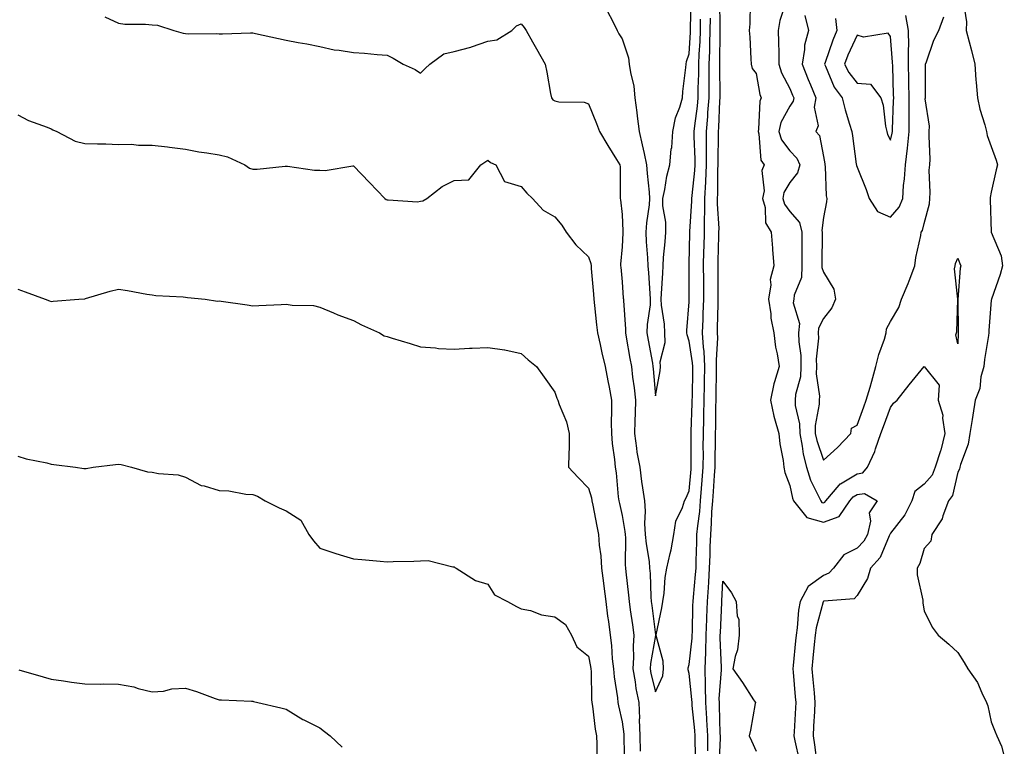
# Model space of a CAD drawing. Units: inches. Extents: x 994883 to 997523, y 7345418 to 7348058.
# Drawn here: x 995969 to 996262, y 7347659 to 7347875 of the extents above; entities that cross this region are included whole.
import ezdxf

# ---------------------------------------------------------------- set-up
doc = ezdxf.new("R2010")
doc.units = ezdxf.units.IN
doc.header["$MEASUREMENT"] = 0
doc.layers.add('Contour_99487345', color=7, linetype='Continuous', true_color=0x409318)

msp = doc.modelspace()

# ---------------------------------------------------------------- linework, layer by layer
at = {"layer": 'Contour_99487345'}
for points in [[(996143.69, 7347877.57, 3243), (996145.18, 7347874.79, 3243), (996146.6, 7347871.92, 3243), (996147.12, 7347871, 3243), (996148.05, 7347869.44, 3243), (996149.96, 7347863.83, 3243), (996150.2, 7347861.92, 3243), (996150.53, 7347859.44, 3243), (996151.54, 7347855.41, 3243), (996151.89, 7347851.92, 3243), (996152.43, 7347847.54, 3243), (996152.6, 7347846.48, 3243), (996153.12, 7347841.92, 3243), (996154.07, 7347837.94, 3243), (996154.6, 7347835.37, 3243), (996155.38, 7347831.92, 3243), (996155.52, 7347829.39, 3243), (996156.15, 7347823.82, 3243), (996156.26, 7347821.92, 3243), (996156.15, 7347820.02, 3243), (996155.3, 7347814.67, 3243), (996155.17, 7347811.92, 3243), (996155.21, 7347809.08, 3243), (996155.68, 7347804.29, 3243), (996155.73, 7347801.92, 3243), (996155.89, 7347799.76, 3243), (996156.34, 7347793.62, 3243), (996156.48, 7347791.92, 3243), (996156.41, 7347790.28, 3243), (996155.53, 7347784.44, 3243), (996155.45, 7347781.92, 3243), (996155.84, 7347779.71, 3243), (996157.1, 7347772.87, 3243), (996157.27, 7347771.92, 3243), (996157.36, 7347771.23, 3243), (996158.05, 7347763.19, 3243), (996159.39, 7347770.59, 3243), (996159.53, 7347771.92, 3243), (996159.44, 7347773.3, 3243), (996160.87, 7347779.1, 3243), (996160.76, 7347781.92, 3243), (996160.68, 7347784.54, 3243), (996159.78, 7347790.19, 3243), (996159.71, 7347791.92, 3243), (996159.77, 7347793.63, 3243), (996160.22, 7347799.75, 3243), (996160.29, 7347801.92, 3243), (996160.45, 7347804.32, 3243), (996160.92, 7347809.05, 3243), (996161.1, 7347811.92, 3243), (996161.06, 7347814.93, 3243), (996160.21, 7347819.76, 3243), (996160.17, 7347821.92, 3243), (996160.77, 7347824.64, 3243), (996161.38, 7347828.59, 3243), (996162.26, 7347831.92, 3243), (996162.72, 7347836.58, 3243), (996162.85, 7347837.12, 3243), (996163.18, 7347841.92, 3243), (996164.02, 7347845.95, 3243), (996165.3, 7347849.17, 3243), (996166.09, 7347851.92, 3243), (996166.17, 7347853.8, 3243), (996167.09, 7347860.97, 3243), (996167.15, 7347861.92, 3243), (996167.25, 7347862.72, 3243), (996168.05, 7347865.04, 3243), (996168.47, 7347871.5, 3243), (996168.49, 7347871.92, 3243), (996168.49, 7347872.36, 3243), (996168.65, 7347881.32, 3243)], [(996173.58, 7347657.45, 3240), (996173.58, 7347661.92, 3240), (996173.29, 7347666.68, 3240), (996173.28, 7347667.15, 3240), (996172.97, 7347671.92, 3240), (996172.91, 7347676.78, 3240), (996172.87, 7347677.1, 3240), (996172.8, 7347681.92, 3240), (996172.98, 7347686.85, 3240), (996172.99, 7347686.97, 3240), (996173.16, 7347691.92, 3240), (996173.31, 7347696.65, 3240), (996173.34, 7347697.21, 3240), (996173.51, 7347701.92, 3240), (996173.81, 7347706.16, 3240), (996173.88, 7347707.75, 3240), (996174.15, 7347711.92, 3240), (996174.26, 7347715.7, 3240), (996174.35, 7347718.21, 3240), (996174.46, 7347721.92, 3240), (996174.73, 7347725.24, 3240), (996174.81, 7347728.68, 3240), (996175.05, 7347731.92, 3240), (996175.28, 7347734.69, 3240), (996175.63, 7347739.5, 3240), (996175.82, 7347741.92, 3240), (996175.83, 7347744.14, 3240), (996175.91, 7347749.78, 3240), (996175.92, 7347751.92, 3240), (996175.97, 7347754, 3240), (996176.01, 7347759.88, 3240), (996176.06, 7347761.92, 3240), (996176.09, 7347763.88, 3240), (996176.19, 7347770.06, 3240), (996176.22, 7347771.92, 3240), (996176.15, 7347773.83, 3240), (996176.55, 7347780.42, 3240), (996176.46, 7347781.92, 3240), (996176.52, 7347783.46, 3240), (996176.64, 7347790.51, 3240), (996176.69, 7347791.92, 3240), (996176.68, 7347793.28, 3240), (996176.68, 7347800.55, 3240), (996176.67, 7347801.92, 3240), (996176.7, 7347803.26, 3240), (996176.91, 7347810.77, 3240), (996176.93, 7347811.92, 3240), (996176.94, 7347813.03, 3240), (996176.52, 7347820.39, 3240), (996176.53, 7347821.92, 3240), (996176.61, 7347823.36, 3240), (996176.61, 7347830.48, 3240), (996176.68, 7347831.92, 3240), (996176.67, 7347833.3, 3240), (996176.81, 7347840.68, 3240), (996176.8, 7347841.92, 3240), (996176.91, 7347843.06, 3240), (996177.18, 7347851.06, 3240), (996177.26, 7347851.92, 3240), (996177.27, 7347852.71, 3240), (996177.14, 7347861.01, 3240), (996177.15, 7347861.92, 3240), (996177.18, 7347862.78, 3240), (996177.25, 7347871.12, 3240), (996177.28, 7347871.92, 3240), (996177.29, 7347872.69, 3240), (996177.2, 7347881.07, 3240)], [(996186.26, 7347880.13, 3240), (996186.07, 7347873.9, 3240), (996185.93, 7347871.92, 3240), (996186.07, 7347869.94, 3240), (996186.41, 7347863.56, 3240), (996186.53, 7347861.92, 3240), (996186.78, 7347860.66, 3240), (996188.05, 7347859.16, 3240), (996189.05, 7347852.92, 3240), (996189.48, 7347851.92, 3240), (996189.07, 7347850.9, 3240), (996188.73, 7347842.61, 3240), (996188.58, 7347841.92, 3240), (996188.82, 7347841.15, 3240), (996189.44, 7347833.3, 3240), (996190.34, 7347831.92, 3240), (996189.69, 7347830.28, 3240), (996190.34, 7347824.21, 3240), (996189.92, 7347821.92, 3240), (996190.68, 7347819.29, 3240), (996190.8, 7347814.67, 3240), (996192.51, 7347811.92, 3240), (996192.87, 7347807.1, 3240), (996192.9, 7347806.78, 3240), (996193.24, 7347801.92, 3240), (996192.2, 7347797.77, 3240), (996192.33, 7347796.2, 3240), (996191.71, 7347791.92, 3240), (996192.35, 7347787.63, 3240), (996192.41, 7347786.28, 3240), (996193.22, 7347781.92, 3240), (996193.77, 7347777.64, 3240), (996194.27, 7347775.7, 3240), (996194.89, 7347771.92, 3240), (996193.51, 7347767.38, 3240), (996193.24, 7347766.74, 3240), (996192.24, 7347761.92, 3240), (996193.27, 7347757.14, 3240), (996193.51, 7347756.46, 3240), (996194.71, 7347751.92, 3240), (996195.01, 7347748.88, 3240), (996196.03, 7347743.95, 3240), (996196.26, 7347741.92, 3240), (996196.51, 7347740.38, 3240), (996198.05, 7347736.53, 3240), (996198.83, 7347732.7, 3240), (996199.16, 7347731.92, 3240), (996203.09, 7347726.95, 3240), (996208.05, 7347725.52, 3240), (996212.76, 7347727.21, 3240), (996215.9, 7347731.92, 3240), (996216.89, 7347733.09, 3240), (996218.05, 7347733.79, 3240), (996220.26, 7347734.13, 3240), (996224.09, 7347731.92, 3240), (996221.64, 7347728.32, 3240), (996222.02, 7347725.89, 3240), (996221.13, 7347721.92, 3240), (996220.05, 7347719.92, 3240), (996218.05, 7347717.79, 3240), (996214.12, 7347715.85, 3240), (996211.08, 7347711.92, 3240), (996209.63, 7347710.34, 3240), (996208.05, 7347709.73, 3240), (996203.51, 7347706.46, 3240), (996201.14, 7347701.92, 3240), (996200.64, 7347699.33, 3240), (996200.25, 7347694.11, 3240), (996199.9, 7347691.92, 3240), (996199.74, 7347690.23, 3240), (996199.05, 7347682.91, 3240), (996198.95, 7347681.92, 3240), (996199.04, 7347680.93, 3240), (996199.67, 7347673.54, 3240), (996199.82, 7347671.92, 3240), (996199.72, 7347670.25, 3240), (996199.32, 7347663.19, 3240), (996199.25, 7347661.92, 3240), (996199.52, 7347660.45, 3240), (996200.84, 7347654.71, 3240)], [(996197.07, 7347880.94, 3241), (996195.03, 7347874.94, 3241), (996194.57, 7347871.92, 3241), (996194.64, 7347868.51, 3241), (996194.71, 7347865.26, 3241), (996194.78, 7347861.92, 3241), (996195.52, 7347859.39, 3241), (996198.05, 7347854.69, 3241), (996198.87, 7347852.75, 3241), (996199.2, 7347851.92, 3241), (996199.05, 7347850.92, 3241), (996198.05, 7347849.43, 3241), (996195.38, 7347844.59, 3241), (996194.76, 7347841.92, 3241), (996195.55, 7347839.42, 3241), (996198.05, 7347836.17, 3241), (996200.12, 7347833.99, 3241), (996200.97, 7347831.92, 3241), (996200.35, 7347829.61, 3241), (996198.05, 7347826.66, 3241), (996196.25, 7347823.72, 3241), (996195.92, 7347821.92, 3241), (996196.4, 7347820.27, 3241), (996198.05, 7347818.1, 3241), (996200.87, 7347814.75, 3241), (996201.56, 7347811.92, 3241), (996201.56, 7347808.41, 3241), (996201.6, 7347805.47, 3241), (996201.6, 7347801.92, 3241), (996201.54, 7347798.43, 3241), (996199.3, 7347793.17, 3241), (996199.24, 7347791.92, 3241), (996199.07, 7347790.91, 3241), (996200.88, 7347784.75, 3241), (996200.66, 7347781.92, 3241), (996200.73, 7347779.25, 3241), (996201.27, 7347775.15, 3241), (996201.33, 7347771.92, 3241), (996201.17, 7347768.8, 3241), (996199.75, 7347763.62, 3241), (996199.62, 7347761.92, 3241), (996199.66, 7347760.31, 3241), (996200.94, 7347754.81, 3241), (996200.99, 7347751.92, 3241), (996201.73, 7347748.24, 3241), (996201.99, 7347745.85, 3241), (996202.99, 7347741.92, 3241), (996204.19, 7347738.06, 3241), (996206.62, 7347733.35, 3241), (996207.23, 7347731.92, 3241), (996207.59, 7347731.46, 3241), (996208.05, 7347731.33, 3241), (996208.48, 7347731.49, 3241), (996208.77, 7347731.92, 3241), (996212.74, 7347736.6, 3241), (996213.01, 7347736.96, 3241), (996213.16, 7347737.03, 3241), (996218.05, 7347739.97, 3241), (996219.74, 7347740.24, 3241), (996221.19, 7347741.92, 3241), (996223.32, 7347746.65, 3241), (996223.55, 7347747.41, 3241), (996225.18, 7347751.92, 3241), (996225.95, 7347754.02, 3241), (996228.05, 7347759.75, 3241), (996228.95, 7347761.02, 3241), (996230.02, 7347761.92, 3241), (996233.53, 7347766.44, 3241), (996238.05, 7347771.89, 3241), (996242.5, 7347766.38, 3241), (996242.17, 7347761.92, 3241), (996243.57, 7347757.44, 3241), (996243.48, 7347756.49, 3241), (996244.23, 7347751.92, 3241), (996243, 7347746.97, 3241), (996242.93, 7347746.8, 3241), (996241.37, 7347741.92, 3241), (996240.4, 7347739.57, 3241), (996238.05, 7347736.87, 3241), (996235.27, 7347734.7, 3241), (996234.36, 7347731.92, 3241), (996232.26, 7347727.72, 3241), (996228.05, 7347722.29, 3241), (996227.88, 7347722.09, 3241), (996227.84, 7347721.92, 3241), (996227.6, 7347721.47, 3241), (996224.92, 7347715.05, 3241), (996222.06, 7347711.92, 3241), (996221.17, 7347708.8, 3241), (996218.05, 7347703.73, 3241), (996217.22, 7347702.75, 3241), (996208.16, 7347702.03, 3241), (996208.05, 7347701.98, 3241), (996208.01, 7347701.96, 3241), (996207.99, 7347701.92, 3241), (996207.98, 7347701.85, 3241), (996205.88, 7347694.09, 3241), (996205.54, 7347691.92, 3241), (996205.28, 7347689.14, 3241), (996204.89, 7347685.08, 3241), (996204.59, 7347681.92, 3241), (996204.88, 7347678.74, 3241), (996205.25, 7347674.72, 3241), (996205.5, 7347671.92, 3241), (996205.34, 7347669.21, 3241), (996205.11, 7347664.86, 3241), (996204.94, 7347661.92, 3241), (996205.43, 7347659.3, 3241), (996206.1, 7347653.87, 3241)], [(996249.81, 7347880.16, 3242), (996250.62, 7347874.49, 3242), (996250.57, 7347871.92, 3242), (996251.42, 7347868.55, 3242), (996252.14, 7347866.01, 3242), (996253.1, 7347861.92, 3242), (996253.41, 7347857.28, 3242), (996253.54, 7347856.44, 3242), (996253.89, 7347851.92, 3242), (996254.62, 7347848.5, 3242), (996256.07, 7347843.9, 3242), (996256.58, 7347841.92, 3242), (996256.85, 7347840.72, 3242), (996258.05, 7347837.42, 3242), (996259.51, 7347833.37, 3242), (996259.84, 7347831.92, 3242), (996259.48, 7347830.49, 3242), (996258.05, 7347823.84, 3242), (996257.72, 7347822.25, 3242), (996257.73, 7347821.92, 3242), (996257.72, 7347821.59, 3242), (996258.04, 7347811.93, 3242), (996258.04, 7347811.91, 3242), (996258.05, 7347811.89, 3242), (996261, 7347804.86, 3242), (996261.33, 7347801.92, 3242), (996260.65, 7347799.32, 3242), (996258.09, 7347791.96, 3242), (996258.08, 7347791.92, 3242), (996258.08, 7347791.9, 3242), (996258.05, 7347791.65, 3242), (996257.35, 7347782.62, 3242), (996257.33, 7347781.92, 3242), (996257.24, 7347781.11, 3242), (996255.97, 7347774, 3242), (996255.77, 7347771.92, 3242), (996254.96, 7347768.83, 3242), (996254.59, 7347765.38, 3242), (996253.21, 7347761.92, 3242), (996252.52, 7347757.44, 3242), (996252.32, 7347756.18, 3242), (996251.64, 7347751.92, 3242), (996251.17, 7347748.81, 3242), (996248.88, 7347742.75, 3242), (996248.68, 7347741.92, 3242), (996248.58, 7347741.39, 3242), (996248.05, 7347740.47, 3242), (996246.51, 7347733.46, 3242), (996245.26, 7347731.92, 3242), (996243.6, 7347727.47, 3242), (996243.42, 7347726.55, 3242), (996240.34, 7347721.92, 3242), (996240, 7347719.96, 3242), (996238.05, 7347717.72, 3242), (996236.71, 7347713.26, 3242), (996235.92, 7347711.92, 3242), (996235.99, 7347709.86, 3242), (996237.66, 7347702.31, 3242), (996237.68, 7347701.92, 3242), (996237.61, 7347701.48, 3242), (996238.05, 7347699.14, 3242), (996240.43, 7347694.3, 3242), (996242.17, 7347691.92, 3242), (996245.41, 7347689.28, 3242), (996248.05, 7347686.77, 3242), (996249.96, 7347683.83, 3242), (996251.09, 7347681.92, 3242), (996253.92, 7347677.79, 3242), (996255.25, 7347674.72, 3242), (996256.66, 7347671.92, 3242), (996256.97, 7347670.84, 3242), (996258.05, 7347666.14, 3242), (996259.23, 7347663.1, 3242), (996259.72, 7347661.92, 3242), (996261.08, 7347658.9, 3242), (996261.92, 7347655.79, 3242)], [(995993.97, 7347876, 3242), (995998.05, 7347874.12, 3242), (995999.98, 7347873.85, 3242), (996006.11, 7347873.86, 3242), (996008.05, 7347873.66, 3242), (996009.67, 7347873.54, 3242), (996014.51, 7347871.92, 3242), (996017.31, 7347871.18, 3242), (996018.05, 7347871.06, 3242), (996018.99, 7347870.98, 3242), (996027.2, 7347871.08, 3242), (996028.05, 7347871, 3242), (996029.03, 7347870.95, 3242), (996037.42, 7347871.3, 3242), (996038.05, 7347871.26, 3242), (996038.89, 7347871.08, 3242), (996045.69, 7347869.56, 3242), (996048.05, 7347869.07, 3242), (996051.57, 7347868.4, 3242), (996054.16, 7347868.03, 3242), (996058.05, 7347867.21, 3242), (996062.35, 7347866.22, 3242), (996063.83, 7347866.14, 3242), (996068.05, 7347865.41, 3242), (996071.32, 7347865.2, 3242), (996075.16, 7347864.81, 3242), (996078.05, 7347864.62, 3242), (996079.88, 7347863.75, 3242), (996082.89, 7347861.92, 3242), (996086.44, 7347860.3, 3242), (996088.05, 7347859.22, 3242), (996089.37, 7347860.6, 3242), (996090.76, 7347861.92, 3242), (996094.96, 7347865.01, 3242), (996098.05, 7347865.71, 3242), (996102.98, 7347866.99, 3242), (996103.23, 7347867.1, 3242), (996108.05, 7347868.75, 3242), (996110.76, 7347869.21, 3242), (996115.26, 7347871.92, 3242), (996116.59, 7347873.38, 3242), (996118.05, 7347873.96, 3242), (996118.94, 7347872.81, 3242), (996119.52, 7347871.92, 3242), (996121.4, 7347868.58, 3242), (996122.58, 7347866.45, 3242), (996125.11, 7347861.92, 3242), (996125.63, 7347859.5, 3242), (996126.74, 7347853.23, 3242), (996127.01, 7347851.92, 3242), (996127.48, 7347851.35, 3242), (996128.05, 7347851.01, 3242), (996129.23, 7347850.74, 3242), (996136.77, 7347850.64, 3242), (996138.05, 7347850.1, 3242), (996140.41, 7347844.28, 3242), (996141.31, 7347841.92, 3242), (996143.84, 7347837.71, 3242), (996146.42, 7347833.55, 3242), (996147.42, 7347831.92, 3242), (996147.49, 7347831.36, 3242), (996147.49, 7347822.48, 3242), (996147.54, 7347821.92, 3242), (996147.62, 7347821.49, 3242), (996148.05, 7347817.2, 3242), (996148.31, 7347812.18, 3242), (996148.3, 7347811.92, 3242), (996148.3, 7347811.67, 3242), (996148.05, 7347807.52, 3242), (996147.59, 7347802.38, 3242), (996147.64, 7347801.92, 3242), (996147.67, 7347801.54, 3242), (996148.05, 7347797.17, 3242), (996148.43, 7347792.31, 3242), (996148.46, 7347791.92, 3242), (996148.45, 7347791.52, 3242), (996149.12, 7347782.99, 3242), (996149.09, 7347781.92, 3242), (996149.31, 7347780.66, 3242), (996150.41, 7347774.28, 3242), (996150.83, 7347771.92, 3242), (996151.21, 7347768.75, 3242), (996151.69, 7347765.56, 3242), (996152.11, 7347761.92, 3242), (996151.93, 7347758.04, 3242), (996151.89, 7347755.76, 3242), (996151.72, 7347751.92, 3242), (996152.4, 7347747.57, 3242), (996152.5, 7347746.37, 3242), (996153.31, 7347741.92, 3242), (996153.81, 7347737.69, 3242), (996154.18, 7347735.79, 3242), (996154.71, 7347731.92, 3242), (996154.94, 7347728.81, 3242), (996154.79, 7347725.18, 3242), (996154.98, 7347721.92, 3242), (996155.21, 7347719.08, 3242), (996156.09, 7347713.88, 3242), (996156.27, 7347711.92, 3242), (996156.4, 7347710.27, 3242), (996156.65, 7347703.32, 3242), (996156.76, 7347701.92, 3242), (996156.92, 7347700.79, 3242), (996157.98, 7347691.99, 3242), (996157.99, 7347691.92, 3242), (996157.99, 7347691.86, 3242), (996156.53, 7347683.44, 3242), (996156.43, 7347681.92, 3242), (996156.67, 7347680.55, 3242), (996158.05, 7347675.07, 3242), (996160.2, 7347679.77, 3242), (996160.36, 7347681.92, 3242), (996160.33, 7347684.2, 3242), (996158.17, 7347691.8, 3242), (996158.17, 7347691.92, 3242), (996158.19, 7347692.06, 3242), (996159.92, 7347700.04, 3242), (996160.17, 7347701.92, 3242), (996160.56, 7347704.43, 3242), (996160.86, 7347709.11, 3242), (996161.4, 7347711.92, 3242), (996162.34, 7347716.21, 3242), (996162.68, 7347717.3, 3242), (996163.48, 7347721.92, 3242), (996164.09, 7347725.88, 3242), (996166.09, 7347729.96, 3242), (996166.63, 7347731.92, 3242), (996167.11, 7347732.86, 3242), (996168.05, 7347734.88, 3242), (996168.63, 7347741.35, 3242), (996168.67, 7347741.92, 3242), (996168.67, 7347742.54, 3242), (996168.63, 7347751.35, 3242), (996168.63, 7347751.92, 3242), (996168.64, 7347752.51, 3242), (996168.96, 7347761.01, 3242), (996168.98, 7347761.92, 3242), (996169, 7347762.87, 3242), (996169.11, 7347770.86, 3242), (996169.13, 7347771.92, 3242), (996169.09, 7347772.96, 3242), (996168.05, 7347779.49, 3242), (996167.42, 7347781.3, 3242), (996167.4, 7347781.92, 3242), (996167.38, 7347782.59, 3242), (996168.05, 7347791.12, 3242), (996168.09, 7347791.89, 3242), (996168.09, 7347791.96, 3242), (996168.05, 7347800.06, 3242), (996168.03, 7347801.91, 3242), (996168.03, 7347801.92, 3242), (996168.04, 7347801.93, 3242), (996168.05, 7347802.36, 3242), (996168.23, 7347811.74, 3242), (996168.24, 7347811.92, 3242), (996168.24, 7347812.11, 3242), (996168.87, 7347821.1, 3242), (996168.87, 7347821.92, 3242), (996168.92, 7347822.79, 3242), (996169.73, 7347830.24, 3242), (996169.82, 7347831.92, 3242), (996169.81, 7347833.67, 3242), (996169.55, 7347840.42, 3242), (996169.54, 7347841.92, 3242), (996169.7, 7347843.57, 3242), (996170.53, 7347849.43, 3242), (996170.75, 7347851.92, 3242), (996170.76, 7347854.64, 3242), (996170.92, 7347859.05, 3242), (996170.94, 7347861.92, 3242), (996171.06, 7347864.93, 3242), (996171.3, 7347868.67, 3242), (996171.42, 7347871.92, 3242), (996171.43, 7347875.3, 3242)], [(996170.04, 7347653.91, 3241), (996169.79, 7347660.18, 3241), (996169.79, 7347661.92, 3241), (996169.69, 7347663.56, 3241), (996168.97, 7347671.01, 3241), (996168.9, 7347671.92, 3241), (996168.89, 7347672.76, 3241), (996168.05, 7347680.54, 3241), (996167.78, 7347681.65, 3241), (996167.8, 7347681.92, 3241), (996167.8, 7347682.17, 3241), (996168.05, 7347683.23, 3241), (996168.96, 7347691.02, 3241), (996168.99, 7347691.92, 3241), (996169.02, 7347692.89, 3241), (996169.19, 7347700.78, 3241), (996169.23, 7347701.92, 3241), (996169.32, 7347703.19, 3241), (996169.97, 7347710, 3241), (996170.1, 7347711.92, 3241), (996170.17, 7347714.03, 3241), (996170.32, 7347719.65, 3241), (996170.38, 7347721.92, 3241), (996170.6, 7347724.46, 3241), (996171.18, 7347728.79, 3241), (996171.42, 7347731.92, 3241), (996171.72, 7347735.59, 3241), (996171.94, 7347738.03, 3241), (996172.25, 7347741.92, 3241), (996172.27, 7347746.13, 3241), (996172.26, 7347747.72, 3241), (996172.27, 7347751.92, 3241), (996172.37, 7347756.24, 3241), (996172.42, 7347757.55, 3241), (996172.52, 7347761.92, 3241), (996172.59, 7347766.46, 3241), (996172.6, 7347767.36, 3241), (996172.68, 7347771.92, 3241), (996172.48, 7347776.35, 3241), (996172.27, 7347777.7, 3241), (996172.04, 7347781.92, 3241), (996172.17, 7347786.05, 3241), (996172.25, 7347787.72, 3241), (996172.39, 7347791.92, 3241), (996172.38, 7347796.25, 3241), (996172.37, 7347797.6, 3241), (996172.36, 7347801.92, 3241), (996172.45, 7347806.33, 3241), (996172.48, 7347807.49, 3241), (996172.58, 7347811.92, 3241), (996172.61, 7347816.49, 3241), (996172.67, 7347817.3, 3241), (996172.7, 7347821.92, 3241), (996172.98, 7347826.86, 3241), (996173, 7347826.97, 3241), (996173.26, 7347831.92, 3241), (996173.21, 7347836.76, 3241), (996173.22, 7347837.09, 3241), (996173.17, 7347841.92, 3241), (996173.59, 7347846.38, 3241), (996173.63, 7347847.5, 3241), (996174, 7347851.92, 3241), (996174.04, 7347855.93, 3241), (996174.01, 7347857.88, 3241), (996174.05, 7347861.92, 3241), (996174.19, 7347865.78, 3241), (996174.21, 7347868.08, 3241), (996174.35, 7347871.92, 3241), (996174.37, 7347875.61, 3241)], [(996202.55, 7347876.42, 3242), (996203.62, 7347871.92, 3242), (996202.39, 7347867.58, 3242), (996202.42, 7347866.29, 3242), (996201.66, 7347861.92, 3242), (996203.54, 7347857.41, 3242), (996204.18, 7347855.79, 3242), (996205.75, 7347851.92, 3242), (996205.3, 7347849.17, 3242), (996206.43, 7347843.54, 3242), (996205.77, 7347841.92, 3242), (996206.86, 7347840.73, 3242), (996208.05, 7347834.41, 3242), (996208.42, 7347832.29, 3242), (996208.48, 7347831.92, 3242), (996208.56, 7347831.42, 3242), (996208.86, 7347822.74, 3242), (996209.03, 7347821.92, 3242), (996209, 7347820.98, 3242), (996208.05, 7347816.23, 3242), (996207.57, 7347812.4, 3242), (996207.68, 7347811.92, 3242), (996207.68, 7347811.55, 3242), (996207.53, 7347802.44, 3242), (996207.53, 7347801.92, 3242), (996207.52, 7347801.39, 3242), (996208.05, 7347799.96, 3242), (996211.12, 7347794.99, 3242), (996211.65, 7347791.92, 3242), (996210.59, 7347789.39, 3242), (996208.05, 7347786.19, 3242), (996206.6, 7347783.37, 3242), (996206.5, 7347781.92, 3242), (996206.53, 7347780.4, 3242), (996205.92, 7347774.05, 3242), (996205.96, 7347771.92, 3242), (996205.85, 7347769.72, 3242), (996206.87, 7347763.1, 3242), (996206.78, 7347761.92, 3242), (996206.81, 7347760.68, 3242), (996205.58, 7347754.39, 3242), (996205.62, 7347751.92, 3242), (996206.03, 7347749.9, 3242), (996208.05, 7347744.05, 3242), (996212.22, 7347747.75, 3242), (996216.24, 7347751.92, 3242), (996216.39, 7347753.58, 3242), (996218.05, 7347754.43, 3242), (996220.07, 7347759.9, 3242), (996220.81, 7347761.92, 3242), (996221.92, 7347765.78, 3242), (996222.41, 7347767.56, 3242), (996223.68, 7347771.92, 3242), (996224.51, 7347775.46, 3242), (996226.2, 7347780.07, 3242), (996226.74, 7347781.92, 3242), (996226.84, 7347783.13, 3242), (996228.05, 7347785.31, 3242), (996230.47, 7347789.5, 3242), (996231.29, 7347791.92, 3242), (996233.31, 7347796.66, 3242), (996233.61, 7347797.47, 3242), (996235.31, 7347801.92, 3242), (996235.57, 7347804.4, 3242), (996237.06, 7347810.93, 3242), (996237.19, 7347811.92, 3242), (996237.57, 7347812.4, 3242), (996238.05, 7347814.46, 3242), (996239.6, 7347820.37, 3242), (996239.71, 7347821.92, 3242), (996239.86, 7347823.73, 3242), (996239.55, 7347830.41, 3242), (996239.72, 7347831.92, 3242), (996239.79, 7347833.65, 3242), (996239.51, 7347840.47, 3242), (996239.56, 7347841.92, 3242), (996239.59, 7347843.46, 3242), (996238.39, 7347851.58, 3242), (996238.4, 7347851.92, 3242), (996238.4, 7347852.27, 3242), (996238.48, 7347861.49, 3242), (996238.48, 7347861.92, 3242), (996238.77, 7347862.64, 3242), (996240.91, 7347869.06, 3242), (996242.4, 7347871.92, 3242), (996243.91, 7347876.06, 3242)], [(996211.62, 7347875.49, 3243), (996212.04, 7347871.92, 3243), (996210.84, 7347869.12, 3243), (996208.52, 7347862.39, 3243), (996208.34, 7347861.92, 3243), (996208.65, 7347861.33, 3243), (996211.25, 7347855.13, 3243), (996213.63, 7347851.92, 3243), (996214.49, 7347848.36, 3243), (996215.85, 7347844.11, 3243), (996216.47, 7347841.92, 3243), (996216.68, 7347840.55, 3243), (996217.84, 7347832.12, 3243), (996217.88, 7347831.92, 3243), (996217.9, 7347831.77, 3243), (996218.05, 7347831.29, 3243), (996220.76, 7347824.63, 3243), (996221.68, 7347821.92, 3243), (996224.15, 7347818.02, 3243), (996228.05, 7347816.39, 3243), (996230.6, 7347819.37, 3243), (996231.66, 7347821.92, 3243), (996231.92, 7347825.79, 3243), (996232.22, 7347827.75, 3243), (996232.45, 7347831.92, 3243), (996233.09, 7347836.88, 3243), (996233.09, 7347836.95, 3243), (996233.58, 7347841.92, 3243), (996233.58, 7347846.39, 3243), (996233.54, 7347847.41, 3243), (996233.55, 7347851.92, 3243), (996233.47, 7347856.5, 3243), (996233.48, 7347857.34, 3243), (996233.4, 7347861.92, 3243), (996233.39, 7347866.58, 3243), (996233.44, 7347867.31, 3243), (996233.42, 7347871.92, 3243), (996232.57, 7347876.45, 3243)], [(995968.05, 7347846.83, 3241), (995971.31, 7347845.19, 3241), (995976.83, 7347843.15, 3241), (995978.05, 7347842.63, 3241), (995978.55, 7347842.42, 3241), (995979.66, 7347841.92, 3241), (995985.17, 7347839.03, 3241), (995988.05, 7347838.3, 3241), (995991.79, 7347838.18, 3241), (995994.3, 7347838.17, 3241), (995998.05, 7347838.05, 3241), (996001.91, 7347838.07, 3241), (996003.98, 7347837.84, 3241), (996008.05, 7347837.86, 3241), (996012.71, 7347837.27, 3241), (996013.3, 7347837.17, 3241), (996018.05, 7347836.61, 3241), (996021.99, 7347835.86, 3241), (996024.4, 7347835.57, 3241), (996028.05, 7347834.95, 3241), (996030.51, 7347834.38, 3241), (996035.66, 7347831.92, 3241), (996037.12, 7347830.99, 3241), (996038.05, 7347830.71, 3241), (996039.34, 7347830.63, 3241), (996047.7, 7347831.57, 3241), (996048.05, 7347831.53, 3241), (996048.42, 7347831.55, 3241), (996056.48, 7347830.35, 3241), (996058.05, 7347830.38, 3241), (996059.67, 7347830.3, 3241), (996067.84, 7347831.71, 3241), (996068.05, 7347831.7, 3241), (996072.81, 7347826.68, 3241), (996077.37, 7347821.92, 3241), (996077.79, 7347821.66, 3241), (996078.05, 7347821.5, 3241), (996078.4, 7347821.57, 3241), (996087.11, 7347820.98, 3241), (996088.05, 7347821.1, 3241), (996088.69, 7347821.28, 3241), (996089.87, 7347821.92, 3241), (996094.49, 7347825.48, 3241), (996098.05, 7347827.31, 3241), (996102.45, 7347827.52, 3241), (996105.99, 7347831.92, 3241), (996107.22, 7347832.76, 3241), (996108.05, 7347833.32, 3241), (996108.83, 7347832.7, 3241), (996110.45, 7347831.92, 3241), (996113.09, 7347826.96, 3241), (996118.05, 7347825.55, 3241), (996119.65, 7347823.52, 3241), (996121.36, 7347821.92, 3241), (996124.55, 7347818.42, 3241), (996128.05, 7347816.49, 3241), (996130.16, 7347814.03, 3241), (996131.4, 7347811.92, 3241), (996134.27, 7347808.14, 3241), (996138.05, 7347804.61, 3241), (996138.74, 7347802.61, 3241), (996138.81, 7347801.92, 3241), (996138.89, 7347801.09, 3241), (996139.56, 7347793.43, 3241), (996139.69, 7347791.92, 3241), (996139.88, 7347790.09, 3241), (996140.47, 7347784.34, 3241), (996140.72, 7347781.92, 3241), (996141.52, 7347778.45, 3241), (996142.08, 7347775.95, 3241), (996143.03, 7347771.92, 3241), (996143.78, 7347767.65, 3241), (996144.19, 7347765.78, 3241), (996144.92, 7347761.92, 3241), (996144.93, 7347758.81, 3241), (996144.85, 7347755.12, 3241), (996144.87, 7347751.92, 3241), (996145.09, 7347748.96, 3241), (996145.76, 7347744.21, 3241), (996145.96, 7347741.92, 3241), (996146.34, 7347740.21, 3241), (996146.9, 7347733.07, 3241), (996147.1, 7347731.92, 3241), (996147.26, 7347731.13, 3241), (996148.05, 7347727.51, 3241), (996148.91, 7347722.77, 3241), (996148.96, 7347721.92, 3241), (996149.04, 7347720.93, 3241), (996149.01, 7347712.88, 3241), (996149.09, 7347711.92, 3241), (996149.19, 7347710.78, 3241), (996149.99, 7347703.86, 3241), (996150.13, 7347701.92, 3241), (996150.47, 7347699.5, 3241), (996151.15, 7347695.02, 3241), (996151.57, 7347691.92, 3241), (996151.32, 7347688.65, 3241), (996151.45, 7347685.32, 3241), (996151.24, 7347681.92, 3241), (996151.94, 7347678.04, 3241), (996152.18, 7347676.06, 3241), (996153.02, 7347671.92, 3241), (996153.21, 7347667.07, 3241), (996153.19, 7347666.79, 3241), (996153.33, 7347661.92, 3241), (996153.48, 7347657.34, 3241)], [(995968.05, 7347794.96, 3240), (995970.24, 7347794.11, 3240), (995976.23, 7347791.92, 3240), (995977.55, 7347791.42, 3240), (995978.05, 7347791.27, 3240), (995978.64, 7347791.34, 3240), (995986.22, 7347791.92, 3240), (995987.9, 7347792.07, 3240), (995988.05, 7347792.09, 3240), (995988.27, 7347792.15, 3240), (995995.6, 7347794.37, 3240), (995998.05, 7347794.9, 3240), (996000.71, 7347794.57, 3240), (996006.48, 7347793.49, 3240), (996008.05, 7347793.27, 3240), (996009.15, 7347793.02, 3240), (996017.3, 7347792.67, 3240), (996018.05, 7347792.55, 3240), (996018.58, 7347792.45, 3240), (996023.84, 7347791.92, 3240), (996027.54, 7347791.41, 3240), (996028.05, 7347791.43, 3240), (996028.63, 7347791.34, 3240), (996036.35, 7347790.23, 3240), (996038.05, 7347789.97, 3240), (996039.91, 7347790.06, 3240), (996046.54, 7347790.41, 3240), (996048.05, 7347790.48, 3240), (996049.77, 7347790.21, 3240), (996056.16, 7347790.03, 3240), (996058.05, 7347789.59, 3240), (996062.1, 7347787.87, 3240), (996063.38, 7347787.26, 3240), (996068.05, 7347785.57, 3240), (996070.42, 7347784.29, 3240), (996075.81, 7347781.92, 3240), (996077.19, 7347781.06, 3240), (996078.05, 7347780.86, 3240), (996079.6, 7347780.37, 3240), (996084.91, 7347778.78, 3240), (996088.05, 7347777.74, 3240), (996092.53, 7347777.44, 3240), (996093.41, 7347777.28, 3240), (996098.05, 7347777.06, 3240), (996102.62, 7347777.34, 3240), (996103.46, 7347777.33, 3240), (996108.05, 7347777.57, 3240), (996113.01, 7347776.88, 3240), (996113.13, 7347776.84, 3240), (996118.05, 7347775.79, 3240), (996120.06, 7347773.94, 3240), (996122.54, 7347771.92, 3240), (996124.88, 7347768.75, 3240), (996128.05, 7347764.24, 3240), (996128.67, 7347762.53, 3240), (996128.94, 7347761.92, 3240), (996129.34, 7347760.63, 3240), (996131.54, 7347755.4, 3240), (996132.34, 7347751.92, 3240), (996132.31, 7347747.66, 3240), (996132.19, 7347746.06, 3240), (996132.14, 7347741.92, 3240), (996135.01, 7347738.88, 3240), (996138.05, 7347735.7, 3240), (996138.95, 7347732.82, 3240), (996139.1, 7347731.92, 3240), (996139.37, 7347730.6, 3240), (996140.51, 7347724.39, 3240), (996141.02, 7347721.92, 3240), (996141.26, 7347718.71, 3240), (996141.71, 7347715.59, 3240), (996141.96, 7347711.92, 3240), (996142.53, 7347707.44, 3240), (996142.65, 7347706.52, 3240), (996143.24, 7347701.92, 3240), (996143.71, 7347697.58, 3240), (996143.99, 7347695.98, 3240), (996144.5, 7347691.92, 3240), (996144.92, 7347688.8, 3240), (996145.12, 7347684.84, 3240), (996145.47, 7347681.92, 3240), (996145.67, 7347679.54, 3240), (996146.71, 7347673.26, 3240), (996146.84, 7347671.92, 3240), (996147.01, 7347670.88, 3240), (996148.05, 7347666.17, 3240), (996148.58, 7347662.45, 3240), (996148.59, 7347661.92, 3240), (996148.61, 7347661.36, 3240), (996148.75, 7347652.62, 3240)], [(995968.05, 7347745.19, 3239), (995970.6, 7347744.46, 3239), (995976.76, 7347743.21, 3239), (995978.05, 7347742.88, 3239), (995978.85, 7347742.73, 3239), (995985.26, 7347741.92, 3239), (995987.73, 7347741.59, 3239), (995988.05, 7347741.55, 3239), (995988.41, 7347741.56, 3239), (995990.55, 7347741.92, 3239), (995997.21, 7347742.76, 3239), (995998.05, 7347742.82, 3239), (995998.84, 7347742.71, 3239), (996001.95, 7347741.92, 3239), (996006.66, 7347740.54, 3239), (996008.05, 7347740.44, 3239), (996009.94, 7347740.03, 3239), (996015.84, 7347739.71, 3239), (996018.05, 7347739, 3239), (996022.66, 7347736.53, 3239), (996023.56, 7347736.42, 3239), (996028.05, 7347735.02, 3239), (996030.98, 7347734.85, 3239), (996036.02, 7347733.95, 3239), (996038.05, 7347733.81, 3239), (996039.44, 7347733.31, 3239), (996041.8, 7347731.92, 3239), (996045.95, 7347729.82, 3239), (996048.05, 7347728.93, 3239), (996052.33, 7347726.2, 3239), (996054.79, 7347721.92, 3239), (996056.19, 7347720.06, 3239), (996058.05, 7347717.87, 3239), (996062.47, 7347716.34, 3239), (996064.09, 7347715.88, 3239), (996068.05, 7347714.63, 3239), (996070.54, 7347714.42, 3239), (996076.03, 7347713.94, 3239), (996078.05, 7347713.76, 3239), (996079.93, 7347713.81, 3239), (996085.99, 7347713.98, 3239), (996088.05, 7347714.03, 3239), (996090.3, 7347714.17, 3239), (996097.7, 7347712.27, 3239), (996098.05, 7347712.31, 3239), (996098.25, 7347712.12, 3239), (996098.62, 7347711.92, 3239), (996104.37, 7347708.24, 3239), (996108.05, 7347707.12, 3239), (996110.11, 7347703.98, 3239), (996113.96, 7347701.92, 3239), (996116.6, 7347700.47, 3239), (996118.05, 7347699.81, 3239), (996120.75, 7347699.23, 3239), (996124.06, 7347697.93, 3239), (996128.05, 7347697.39, 3239), (996131.21, 7347695.08, 3239), (996133.01, 7347691.92, 3239), (996134.56, 7347688.43, 3239), (996138.05, 7347685.71, 3239), (996138.7, 7347682.57, 3239), (996138.78, 7347681.92, 3239), (996138.84, 7347681.12, 3239), (996138.93, 7347672.8, 3239), (996139.02, 7347671.92, 3239), (996139.21, 7347670.76, 3239), (996140.09, 7347663.97, 3239), (996140.47, 7347661.92, 3239), (996140.51, 7347659.46, 3239), (996140.53, 7347654.4, 3239)], [(996177.01, 7347652.95, 3239), (996177.38, 7347661.25, 3239), (996177.38, 7347661.92, 3239), (996177.33, 7347662.64, 3239), (996177.1, 7347670.97, 3239), (996177.04, 7347671.92, 3239), (996177.02, 7347672.95, 3239), (996177.72, 7347681.58, 3239), (996177.71, 7347681.92, 3239), (996177.72, 7347682.25, 3239), (996177.3, 7347691.17, 3239), (996177.33, 7347691.92, 3239), (996177.35, 7347692.62, 3239), (996177.79, 7347701.66, 3239), (996177.8, 7347701.92, 3239), (996177.82, 7347702.16, 3239), (996178.05, 7347707.96, 3239), (996180.64, 7347704.51, 3239), (996182.02, 7347701.92, 3239), (996182.38, 7347697.59, 3239), (996182.8, 7347696.67, 3239), (996182.96, 7347691.92, 3239), (996182.42, 7347687.56, 3239), (996181.71, 7347685.58, 3239), (996181.02, 7347681.92, 3239), (996183.96, 7347677.83, 3239), (996187.26, 7347672.71, 3239), (996187.79, 7347671.92, 3239), (996187.71, 7347671.58, 3239), (996186.35, 7347663.62, 3239), (996185.93, 7347661.92, 3239), (996186.63, 7347660.5, 3239), (996188.05, 7347657.42, 3239)], [(995968.35, 7347681.62, 3238), (995975.63, 7347679.5, 3238), (995978.05, 7347678.79, 3238), (995981.64, 7347678.32, 3238), (995984.07, 7347677.93, 3238), (995988.05, 7347677.47, 3238), (995992.6, 7347677.37, 3238), (995993.55, 7347677.42, 3238), (995998.05, 7347677.32, 3238), (996002.65, 7347676.51, 3238), (996003.91, 7347676.06, 3238), (996008.05, 7347675.06, 3238), (996011.43, 7347675.3, 3238), (996014, 7347675.97, 3238), (996018.05, 7347676.17, 3238), (996021.32, 7347675.19, 3238), (996026.86, 7347673.11, 3238), (996028.05, 7347672.71, 3238), (996028.76, 7347672.63, 3238), (996037.69, 7347672.28, 3238), (996038.05, 7347672.25, 3238), (996038.29, 7347672.17, 3238), (996039.55, 7347671.92, 3238), (996046.42, 7347670.29, 3238), (996048.05, 7347669.91, 3238), (996052.95, 7347666.82, 3238), (996053.3, 7347666.67, 3238), (996058.05, 7347664.29, 3238), (996059.39, 7347663.26, 3238), (996061.09, 7347661.92, 3238), (996064.67, 7347658.54, 3238)]]:
    msp.add_polyline3d(points, dxfattribs=at)
for points in [[(996228.05, 7347839.32, 3244), (996228.55, 7347841.42, 3244), (996228.6, 7347841.92, 3244), (996228.6, 7347842.47, 3244), (996228.96, 7347851.01, 3244), (996228.97, 7347851.92, 3244), (996228.95, 7347852.82, 3244), (996228.67, 7347861.3, 3244), (996228.66, 7347862.53, 3244), (996228.05, 7347870.17, 3244), (996227.31, 7347871.18, 3244), (996220.01, 7347869.95, 3244), (996218.05, 7347870.53, 3244), (996215.34, 7347864.64, 3244), (996214.3, 7347861.92, 3244), (996215.56, 7347859.43, 3244), (996218.05, 7347856.27, 3244), (996222.07, 7347855.94, 3244), (996225.14, 7347851.92, 3244), (996225.84, 7347849.72, 3244), (996226.53, 7347843.44, 3244), (996226.89, 7347841.92, 3244), (996227.15, 7347841.02, 3244)], [(996248.05, 7347778.66, 3241), (996247.47, 7347781.34, 3241), (996247.72, 7347781.92, 3241), (996247.78, 7347782.19, 3241), (996248.03, 7347791.9, 3241), (996248.03, 7347791.93, 3241), (996247.12, 7347800.99, 3241), (996247.25, 7347801.92, 3241), (996247.42, 7347802.55, 3241), (996248.05, 7347804.14, 3241), (996248.68, 7347802.55, 3241), (996248.94, 7347801.92, 3241), (996248.76, 7347801.21, 3241), (996248.06, 7347791.91, 3241), (996248.16, 7347782.03, 3241), (996248.16, 7347781.92, 3241), (996248.15, 7347781.83, 3241)]]:
    msp.add_polyline3d(points, close=True, dxfattribs=at)

doc.saveas('drawing.dxf')
